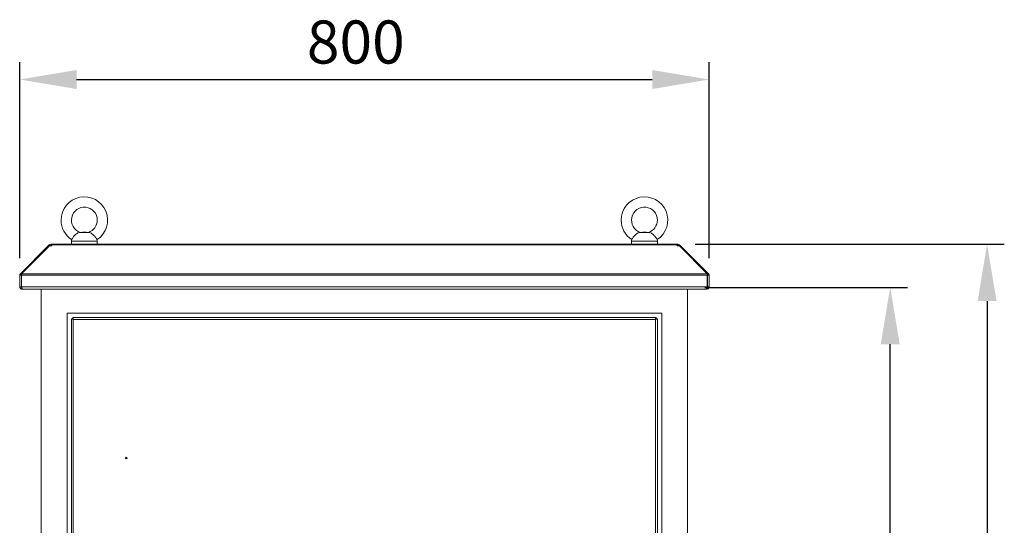
# Model space of a CAD drawing. Units: millimetres. Extents: x 63 to 8605, y 73 to 6119.
# Drawn here: x 1453 to 2596, y 3927 to 4514 of the extents above; entities that cross this region are included whole.
import ezdxf

# ---------------------------------------------------------------- set-up
doc = ezdxf.new("R2010")
doc.units = ezdxf.units.MM
doc.header["$LTSCALE"] = 5
doc.header["$PDSIZE"] = -1
doc.layers.add('Dimensions', color=7, linetype='Continuous')
doc.styles.get("Standard").update_dxf_attribs({"font": 'romans.shx', "width": 0.8})
doc.dimstyles.new('SLDDIMSTYLE2', dxfattribs={"dimscale": 10, "dimtxt": 2.5, "dimasz": 3.302, "dimexe": 1, "dimexo": 1, "dimgap": 0.926042, "dimtad": 1, "dimdec": 0, "dimrnd": 1e-09, "dimzin": 12, "dimdsep": 46, "dimtxsty": 'Standard', "dimcen": 2, "dimadec": 0, "dimazin": 3, "dimtfac": 1, "dimtdec": 0, "dimtmove": 0, "dimatfit": 0, "dimfxl": 1, "dimfrac": 2, "dimtolj": 1, "dimtzin": 12, "dimarcsym": 0})

# ---------------------------------------------------------------- blocks, each defined once
blk = doc.blocks.new('*D4')
at = {"layer": 'Defpoints', "color": 0, "transparency": 16777216}
for p in [(2228.4, 4203.3), (2463.6, 4203.3), (2228.4, 2678.3)]:
    blk.add_point(p, dxfattribs=at)
at = {"layer": 'Dimensions', "color": 0, "lineweight": -2, "transparency": 16777216}
for p, q in [((2248.4, 4203.3), (2483.6, 4203.3)), ((2463.6, 2744.4), (2463.6, 4137.3)), ((2248.4, 2678.3), (2483.6, 2678.3))]:
    blk.add_line(p, q, dxfattribs=at)
at = {"layer": 'Dimensions', "color": 0, "transparency": 16777216}
for points in [[(2452.6, 4137.3), (2474.6, 4137.3), (2463.6, 4203.3)], [(2452.6, 2744.4), (2474.6, 2744.4), (2463.6, 2678.3)]]:
    blk.add_solid(points, dxfattribs=at)
at = {"layer": 'Dimensions', "color": 0, "transparency": 16777216, "insert": (2395.1, 3449.2), "char_height": 50, "attachment_point": 2, "rotation": 90}
blk.add_mtext('\\A1;1525', dxfattribs=at)
blk = doc.blocks.new('*D5')
at = {"layer": 'Defpoints', "color": 0, "transparency": 16777216}
for p in [(2217.3, 4253.3), (2228.4, 2578.3), (2576, 2578.3)]:
    blk.add_point(p, dxfattribs=at)
at = {"layer": 'Dimensions', "color": 0, "lineweight": -2, "transparency": 16777216}
for p, q in [((2237.3, 4253.3), (2596, 4253.3)), ((2576, 4187.3), (2576, 2644.4)), ((2248.4, 2578.3), (2596, 2578.3))]:
    blk.add_line(p, q, dxfattribs=at)
at = {"layer": 'Dimensions', "color": 0, "transparency": 16777216}
for points in [[(2565, 4187.3), (2587, 4187.3), (2576, 4253.3)], [(2565, 2644.4), (2587, 2644.4), (2576, 2578.3)]]:
    blk.add_solid(points, dxfattribs=at)
at = {"layer": 'Dimensions', "color": 0, "transparency": 16777216, "insert": (2507.5, 3449.2), "char_height": 50, "attachment_point": 2, "rotation": 90}
blk.add_mtext('\\A1;1675', dxfattribs=at)
blk = doc.blocks.new('*D6')
at = {"layer": 'Defpoints', "color": 0, "transparency": 16777216}
for p in [(2253.4, 4444.4), (1453.4, 4217.3), (2253.4, 4217.3)]:
    blk.add_point(p, dxfattribs=at)
at = {"layer": 'Dimensions', "color": 0, "lineweight": -2, "transparency": 16777216}
for p, q in [((1453.4, 4237.3), (1453.4, 4464.4)), ((2253.4, 4237.3), (2253.4, 4464.4)), ((1519.4, 4444.4), (2187.4, 4444.4))]:
    blk.add_line(p, q, dxfattribs=at)
at = {"layer": 'Dimensions', "color": 0, "transparency": 16777216}
for points in [[(1519.4, 4455.4), (1519.4, 4433.4), (1453.4, 4444.4)], [(2187.4, 4455.4), (2187.4, 4433.4), (2253.4, 4444.4)]]:
    blk.add_solid(points, dxfattribs=at)
at = {"layer": 'Dimensions', "color": 0, "transparency": 16777216, "insert": (1843.4, 4512.9), "char_height": 50, "attachment_point": 2}
blk.add_mtext('\\A1;800', dxfattribs=at)

msp = doc.modelspace()

# ---------------------------------------------------------------- linework, layer by layer
at = {"color": 7, "linetype": 'Continuous', "lineweight": 18}
for p, q in [((1533.9, 4267), (1522.9, 4267)), ((1526.4, 4267.3), (1523.6, 4267.1)), ((1530.4, 4267.3), (1526.4, 4267.3)), ((1533.1, 4267.1), (1530.4, 4267.3)), ((2183.9, 4267), (2172.9, 4267)), ((2176.4, 4267.3), (2173.6, 4267.1)), ((2180.4, 4267.3), (2176.4, 4267.3)), ((2183.1, 4267.1), (2180.4, 4267.3)), ((1454.2, 4219.1), (1486.4, 4251.3)), ((1455.6, 4219.1), (1487.9, 4251.3)), ((1486.9, 4251.9), (1486.4, 4251.3)), ((1487.1, 4250.6), (1486.4, 4251.3)), ((1487.6, 4252.6), (1486.9, 4251.9)), ((1487.9, 4251.3), (1490.5, 4251.3)), ((1489.5, 4251.3), (1489.5, 4253.3)), ((1489.5, 4253.3), (1490.5, 4253.3)), ((1489.5, 4251.3), (1490.5, 4251.3)), ((2216.3, 4253.3), (1490.5, 4253.3)), ((1490.5, 4253.3), (1490.5, 4252.6)), ((1490.5, 4252.6), (1490.5, 4251.9)), ((1490.5, 4252.6), (2216.3, 4252.6)), ((1490.5, 4251.3), (1490.5, 4251.9)), ((1513.4, 4257), (1513.4, 4253.3)), ((1543.4, 4253.3), (1543.4, 4257)), ((2163.4, 4257), (2163.4, 4253.3)), ((2193.4, 4253.3), (2193.4, 4257)), ((2216.3, 4252.6), (2216.3, 4253.3)), ((2216.3, 4253.3), (2217.3, 4253.3)), ((2216.3, 4252.6), (2216.3, 4251.9)), ((2216.3, 4251.9), (2216.3, 4251.3)), ((2216.3, 4251.3), (2218.9, 4251.3)), ((2216.3, 4251.3), (2217.3, 4251.3)), ((2217.3, 4251.3), (2217.3, 4253.3)), ((2218.9, 4251.3), (2251.2, 4219.1)), ((2219.2, 4252.6), (2219.9, 4251.9)), ((2219.7, 4250.6), (2220.4, 4251.3)), ((2220.4, 4251.3), (2219.9, 4251.9)), ((2220.4, 4251.3), (2252.6, 4219.1)), ((1455.4, 4217.3), (1453.4, 4217.3)), ((1453.4, 4217.3), (1453.4, 4203.9)), ((1455.5, 4217.7), (1454.2, 4219.1)), ((1455.4, 4217.3), (1455.4, 4203.9)), ((2251.3, 4217.3), (1455.5, 4217.3)), ((1455.5, 4203.9), (1455.5, 4217.3)), ((1455.6, 4219.1), (2251.2, 4219.1)), ((2251.3, 4217.7), (2252.6, 4219.1)), ((2251.3, 4217.3), (2251.3, 4203.9)), ((2251.4, 4217.3), (2253.4, 4217.3)), ((2251.4, 4203.9), (2251.4, 4217.3)), ((2253.4, 4203.9), (2253.4, 4217.3)), ((1455.4, 4203.9), (1453.4, 4203.9)), ((1455.5, 4203.9), (2251.3, 4203.9)), ((1456, 4201.3), (1456, 4202.3)), ((1456, 4201.3), (1456.7, 4201.3)), ((2250.1, 4201.3), (1456.7, 4201.3)), ((1478.4, 4201.3), (1478.4, 2678.3)), ((2228.4, 2678.3), (2228.4, 4201.3)), ((2250.1, 4201.3), (2250.8, 4201.3)), ((2250.8, 4201.3), (2250.8, 4202.3)), ((2251.4, 4203.9), (2253.4, 4203.9)), ((1508.4, 4173.3), (1508.4, 2708.3)), ((2198.4, 4173.3), (1508.4, 4173.3)), ((2198.4, 2708.3), (2198.4, 4173.3)), ((1514.9, 4166.8), (1513.4, 4166.8)), ((1513.4, 2714.9), (1513.4, 4166.8)), ((1515, 4166.8), (1515, 4168.3)), ((1515, 4168.3), (2191.8, 4168.3)), ((2191.3, 4166.2), (1515.5, 4166.2)), ((1515.5, 4166.2), (1515.5, 2715.4)), ((2191.3, 2715.4), (2191.3, 4166.2)), ((2191.8, 4166.8), (2191.8, 4168.3)), ((2191.9, 4166.8), (2193.4, 4166.8)), ((2193.4, 4166.8), (2193.4, 2714.9))]:
    msp.add_line(p, q, dxfattribs=at)
at = {"color": 8, "linetype": 'Continuous', "lineweight": 18}
for p, q in [((1487.7, 4251.1), (1486.9, 4251.9)), ((1488.9, 4251.3), (1487.6, 4252.6)), ((1543.4, 4257), (1513.4, 4257)), ((2193.4, 4257), (2163.4, 4257)), ((2217.9, 4251.3), (2219.2, 4252.6)), ((2219.1, 4251.1), (2219.9, 4251.9))]:
    msp.add_line(p, q, dxfattribs=at)
at = {"color": 7, "linetype": 'Continuous', "lineweight": 18, "flags": 128}
for points in [[(1489.4, 4251.3), (1489.4, 4251.3), (1489.5, 4251.3)], [(2217.3, 4251.3), (2217.4, 4251.3), (2217.4, 4251.3)]]:
    msp.add_lwpolyline(points, dxfattribs=at)
at = {"color": 7, "linetype": 'Continuous', "lineweight": 18}
for radius in [1, 0.5]:
    msp.add_circle((1577.1, 4005.3), radius, dxfattribs=at)
for centre, radius, start, end in [((1528.4, 4281.3), 27, 303.3563, 180), ((2178.4, 4281.3), 27, 303.3563, 180), ((1528.4, 4281.3), 15, 0, 251.5885), ((2178.4, 4281.3), 15, 0, 251.5885), ((1528.4, 4281.3), 27, 180, 236.6448), ((1528.4, 4281.3), 15, 288.4443, 0), ((2178.4, 4281.3), 27, 180, 236.6448), ((2178.4, 4281.3), 15, 288.4443, 0), ((1489.5, 4250.7), 2.6, 90, 135), ((1523.4, 4257), 10, 169.607, 180), ((1533.4, 4257), 10, 0, 10.414), ((2173.4, 4257), 10, 169.607, 180), ((2183.4, 4257), 10, 0, 10.414), ((2217.3, 4250.7), 2.6, 45, 90)]:
    msp.add_arc(centre, radius, start, end, dxfattribs=at)
for points, knots in [([(1522.9, 4267), (1522.3, 4266.9), (1521.1, 4266.6), (1519.2, 4265.3), (1517.5, 4263.8), (1516, 4262.1), (1514.9, 4260.7), (1514.1, 4259.6), (1513.6, 4258.9), (1513.6, 4258.8), (1513.6, 4258.8)], [0, 0, 0, 0, 0.170436, 0.307657, 0.445523, 0.568436, 0.684173, 0.798529, 0.913369, 1, 1, 1, 1]), ([(1523.6, 4267.1), (1523.7, 4267.1), (1523.7, 4267.1), (1523.5, 4267.1), (1523.1, 4267), (1522.9, 4267)], [0, 0, 0, 0, 0.082571, 0.494678, 1, 1, 1, 1]), ([(1533.9, 4267), (1533.6, 4267), (1533.2, 4267.1), (1533.2, 4267.1), (1533.1, 4267.1)], [0, 0, 0, 0, 0.672193, 1, 1, 1, 1]), ([(1543.2, 4258.8), (1543.2, 4258.8), (1543.3, 4258.7), (1543, 4259.2), (1542.4, 4260.1), (1541.4, 4261.4), (1540.1, 4262.9), (1538.7, 4264.3), (1537.2, 4265.6), (1535.5, 4266.6), (1534.5, 4266.9), (1533.9, 4267)], [0, 0, 0, 0, 0.028756, 0.144024, 0.259278, 0.374275, 0.488646, 0.603008, 0.72014, 0.845694, 1, 1, 1, 1]), ([(2172.9, 4267), (2172.3, 4266.9), (2171.1, 4266.6), (2169.2, 4265.3), (2167.5, 4263.8), (2166, 4262.1), (2164.9, 4260.7), (2164.1, 4259.6), (2163.6, 4258.9), (2163.6, 4258.8), (2163.6, 4258.8)], [0, 0, 0, 0, 0.170436, 0.307657, 0.445523, 0.568436, 0.684173, 0.798529, 0.913369, 1, 1, 1, 1]), ([(2173.6, 4267.1), (2173.7, 4267.1), (2173.7, 4267.1), (2173.5, 4267.1), (2173.1, 4267), (2172.9, 4267)], [0, 0, 0, 0, 0.082571, 0.494678, 1, 1, 1, 1]), ([(2183.9, 4267), (2183.6, 4267), (2183.2, 4267.1), (2183.2, 4267.1), (2183.1, 4267.1)], [0, 0, 0, 0, 0.672193, 1, 1, 1, 1]), ([(2193.2, 4258.8), (2193.2, 4258.8), (2193.3, 4258.7), (2193, 4259.2), (2192.4, 4260.1), (2191.4, 4261.4), (2190.1, 4262.9), (2188.7, 4264.3), (2187.2, 4265.6), (2185.5, 4266.6), (2184.5, 4266.9), (2183.9, 4267)], [0, 0, 0, 0, 0.028756, 0.144024, 0.259278, 0.374275, 0.488646, 0.603008, 0.72014, 0.845694, 1, 1, 1, 1]), ([(1455.5, 4217.6), (1455.5, 4217.5), (1455.4, 4217.4), (1455.4, 4217.3), (1455.4, 4217.3)], [0, 0, 0, 0, 0.284108, 1, 1, 1, 1]), ([(2251.4, 4217.3), (2251.4, 4217.3), (2251.4, 4217.4), (2251.3, 4217.5), (2251.3, 4217.6)], [0, 0, 0, 0, 0.715892, 1, 1, 1, 1]), ([(1453.4, 4203.9), (1453.4, 4203.6), (1453.5, 4203), (1454, 4202.2), (1454.8, 4201.6), (1455.5, 4201.4), (1455.9, 4201.3), (1456, 4201.3)], [0, 0, 0, 0, 0.241404, 0.465846, 0.690277, 0.914708, 1, 1, 1, 1]), ([(1455.4, 4203.9), (1455.4, 4203.8), (1455.4, 4203.6), (1455.6, 4203.5), (1455.6, 4203.5)], [0, 0, 0, 0, 0.692739, 1, 1, 1, 1]), ([(1456.7, 4201.3), (1456.6, 4201.4), (1456.4, 4201.4), (1456.1, 4202), (1455.8, 4202.7), (1455.6, 4203.4), (1455.5, 4203.8), (1455.5, 4203.9)], [0, 0, 0, 0, 0.241404, 0.465846, 0.690277, 0.914708, 1, 1, 1, 1]), ([(2251.3, 4203.9), (2251.2, 4203.6), (2251, 4203), (2250.7, 4202.2), (2250.5, 4201.6), (2250.3, 4201.4), (2250.1, 4201.3), (2250.1, 4201.3)], [0, 0, 0, 0, 0.241404, 0.465846, 0.690277, 0.914708, 1, 1, 1, 1]), ([(2250.8, 4201.3), (2251.1, 4201.4), (2251.8, 4201.4), (2252.6, 4202), (2253.1, 4202.7), (2253.4, 4203.4), (2253.4, 4203.8), (2253.4, 4203.9)], [0, 0, 0, 0, 0.241404, 0.465846, 0.690277, 0.914708, 1, 1, 1, 1]), ([(2251.2, 4203.5), (2251.3, 4203.6), (2251.4, 4203.7), (2251.4, 4203.8), (2251.4, 4203.9)], [0, 0, 0, 0, 0.432011, 1, 1, 1, 1])]:
    msp.add_open_spline(points, degree=3, knots=knots, dxfattribs=at)
for points in [[(1454.2, 4219.1), (1454, 4219), (1453.8, 4218.7), (1453.6, 4218.3), (1453.4, 4217.8), (1453.4, 4217.4), (1453.4, 4217.3)], [(1455.5, 4217.3), (1455.5, 4217.4), (1455.5, 4217.8), (1455.6, 4218.3), (1455.6, 4218.7), (1455.6, 4219), (1455.6, 4219.1)], [(2251.2, 4219.1), (2251.2, 4219), (2251.2, 4218.7), (2251.2, 4218.3), (2251.3, 4217.8), (2251.3, 4217.4), (2251.3, 4217.3)], [(2253.4, 4217.3), (2253.4, 4217.4), (2253.4, 4217.8), (2253.2, 4218.3), (2253, 4218.7), (2252.7, 4219), (2252.6, 4219.1)], [(1513.4, 4166.8), (1513.4, 4166.7), (1513.5, 4166.6), (1514, 4166.5), (1514.7, 4166.4), (1515.2, 4166.3), (1515.5, 4166.2)], [(1514.9, 4166.8), (1514.9, 4166.7), (1514.9, 4166.6), (1515.1, 4166.5), (1515.3, 4166.4), (1515.4, 4166.3), (1515.5, 4166.2)], [(1515.5, 4166.2), (1515.4, 4166.5), (1515.4, 4167.1), (1515.2, 4167.8), (1515.1, 4168.2), (1515, 4168.3), (1515, 4168.3)], [(1515.5, 4166.2), (1515.4, 4166.3), (1515.4, 4166.5), (1515.2, 4166.7), (1515.1, 4166.8), (1515, 4166.8), (1515, 4166.8)], [(2191.3, 4166.2), (2191.3, 4166.5), (2191.4, 4167.1), (2191.6, 4167.8), (2191.7, 4168.2), (2191.8, 4168.3), (2191.8, 4168.3)], [(2191.3, 4166.2), (2191.3, 4166.3), (2191.4, 4166.5), (2191.6, 4166.7), (2191.7, 4166.8), (2191.8, 4166.8), (2191.8, 4166.8)], [(2193.4, 4166.8), (2193.4, 4166.7), (2193.3, 4166.6), (2192.8, 4166.5), (2192.1, 4166.4), (2191.6, 4166.3), (2191.3, 4166.2)], [(2191.9, 4166.8), (2191.9, 4166.7), (2191.9, 4166.6), (2191.7, 4166.5), (2191.5, 4166.4), (2191.4, 4166.3), (2191.3, 4166.2)]]:
    msp.add_open_spline(points, degree=3, dxfattribs=at)

# ---------------------------------------------------------------- dimensions: what is measured, and where the dimension line sits
at = {"layer": 'Dimensions'}
dim = msp.add_linear_dim(base=(2253.4, 4444.4), p1=(1453.4, 4217.3), p2=(2253.4, 4217.3), dimstyle='SLDDIMSTYLE2', override={"dimscale": 20}, dxfattribs=at)
dim.commit()
dim.dimension.update_dxf_attribs({"geometry": '*D6', "text_midpoint": (1843.4, 4444.4), "dimtype": 160})
for base, p1, p2, picture, middle in [((2576, 2578.3), (2217.3, 4253.3), (2228.4, 2578.3), '*D5', (2576, 3449.2)), ((2463.6, 4203.3), (2228.4, 2678.3), (2228.4, 4203.3), '*D4', (2463.6, 3449.2))]:
    dim = msp.add_linear_dim(base=base, p1=p1, p2=p2, angle=90, dimstyle='SLDDIMSTYLE2', override={"dimscale": 20}, dxfattribs=at)
    dim.commit()
    dim.dimension.update_dxf_attribs({"geometry": picture, "text_midpoint": middle, "dimtype": 160})

doc.saveas('drawing.dxf')
